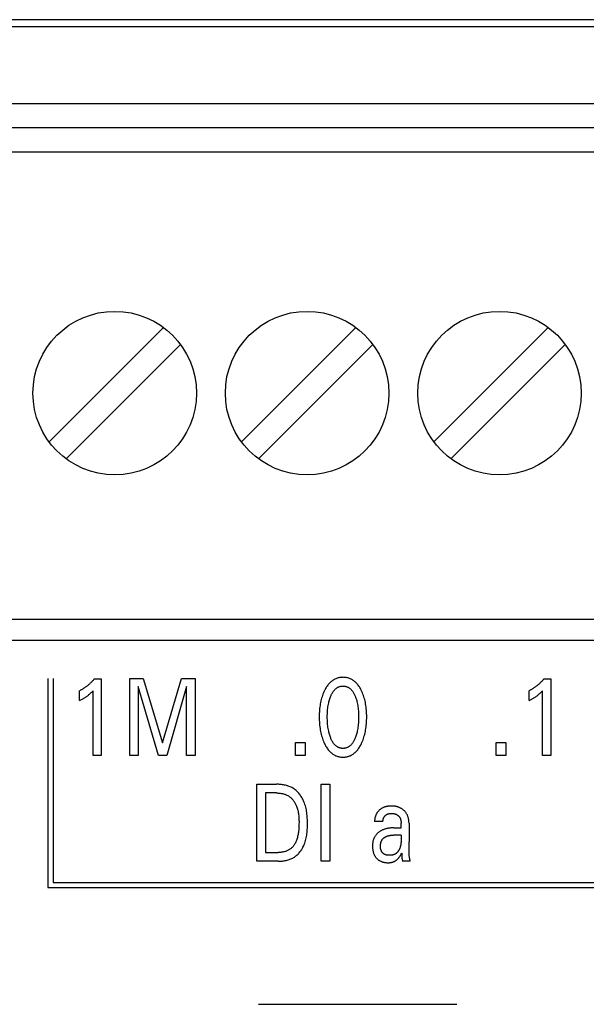
# Model space of a CAD drawing. Extents: x 0 to 594, y 0 to 420.
# Drawn here: x 99 to 111, y 316 to 336 of the extents above; entities that cross this region are included whole.
import ezdxf

# ---------------------------------------------------------------- set-up
doc = ezdxf.new("R2010")
doc.units = 0
doc.header["$LTSCALE"] = 32.67
doc.header["$MEASUREMENT"] = 0
doc.layers.add('20000_FRONT_O', color=7, linetype='CONTINUOUS')

msp = doc.modelspace()

# ---------------------------------------------------------------- linework, layer by layer
at = {"layer": '20000_FRONT_O', "color": 7, "linetype": 'Continuous'}
for p, q in [((160.18253, 336.44323), (70.98253, 336.44323)), ((78.78253, 336.29823), (135.78253, 336.29823)), ((78.78253, 334.69823), (135.78253, 334.69823)), ((78.78253, 334.19823), (135.78253, 334.19823)), ((78.78253, 333.69823), (135.78253, 333.69823)), ((102.29477, 330.04402), (99.91674, 327.66599)), ((106.29477, 330.04402), (103.91674, 327.66599)), ((110.29477, 330.04402), (107.91674, 327.66599)), ((100.2703, 327.31244), (102.64832, 329.69046)), ((104.2703, 327.31244), (106.64832, 329.69046)), ((108.2703, 327.31244), (110.64832, 329.69046)), ((80.50778, 323.97823), (135.78253, 323.97823)), ((82.28253, 323.54323), (146.28253, 323.54323)), ((99.89253, 322.74323), (99.89253, 318.39323)), ((100.00253, 322.74323), (100.00253, 318.50323)), ((100.85898, 322.73416), (101.00413, 322.73416)), ((101.00413, 322.73416), (101.00413, 321.14323)), ((101.59378, 321.14323), (101.59378, 322.74323)), ((101.59378, 322.74323), (101.87772, 322.74323)), ((101.87772, 322.74323), (102.27959, 321.40404)), ((102.27959, 321.40404), (102.66876, 322.74323)), ((102.66876, 322.74323), (102.9527, 322.74323)), ((102.9527, 322.74323), (102.9527, 321.14323)), ((110.20436, 322.73416), (110.3495, 322.73416)), ((110.3495, 322.73416), (110.3495, 321.14323)), ((101.76886, 322.5754), (101.76886, 321.14323)), ((102.19069, 321.14323), (101.76886, 322.5754)), ((102.77762, 322.57767), (102.36668, 321.14323)), ((102.77762, 321.14323), (102.77762, 322.57767)), ((100.55236, 322.28852), (100.55236, 322.48809)), ((100.83267, 321.14323), (100.83267, 322.48696)), ((109.89774, 322.28852), (109.89774, 322.48809)), ((110.17805, 321.14323), (110.17805, 322.48696)), ((105.04365, 321.14323), (105.04365, 321.41311)), ((105.04365, 321.41311), (105.24141, 321.41311)), ((105.24141, 321.41311), (105.24141, 321.14323)), ((109.21556, 321.14323), (109.21556, 321.41311)), ((109.21556, 321.41311), (109.41332, 321.41311)), ((109.41332, 321.41311), (109.41332, 321.14323)), ((101.00413, 321.14323), (100.83267, 321.14323)), ((101.76886, 321.14323), (101.59378, 321.14323)), ((102.36668, 321.14323), (102.19069, 321.14323)), ((102.9527, 321.14323), (102.77762, 321.14323)), ((105.24141, 321.14323), (105.04365, 321.14323)), ((109.41332, 321.14323), (109.21556, 321.14323)), ((110.3495, 321.14323), (110.17805, 321.14323)), ((104.23956, 318.94323), (104.23956, 320.54323)), ((104.23956, 320.54323), (104.64506, 320.54323)), ((105.57762, 318.94323), (105.57762, 320.54323)), ((105.57762, 320.54323), (105.7527, 320.54323)), ((105.7527, 320.54323), (105.7527, 318.94323)), ((104.41464, 320.3618), (104.41464, 319.12466)), ((104.64506, 320.3618), (104.41464, 320.3618)), ((106.68639, 319.77912), (106.68707, 319.76647)), ((106.85943, 319.76647), (106.68707, 319.76647)), ((107.08804, 319.6372), (107.23681, 319.6372)), ((107.23672, 319.74067), (107.23678, 319.73693)), ((107.23678, 319.73693), (107.23681, 319.73319)), ((107.23681, 319.6372), (107.23681, 319.73319)), ((107.40101, 319.73132), (107.40101, 319.34351)), ((107.23681, 319.48525), (107.07875, 319.48522)), ((107.40335, 319.17543), (107.40185, 319.2595)), ((104.41464, 319.12466), (104.68044, 319.12466)), ((107.25057, 319.07449), (107.25095, 319.06336)), ((107.40412, 319.11379), (107.40335, 319.17543)), ((104.67953, 318.94323), (104.23956, 318.94323)), ((105.7527, 318.94323), (105.57762, 318.94323)), ((107.4255, 318.94323), (107.26947, 318.94323)), ((100.00253, 318.50323), (135.01753, 318.50323)), ((99.89253, 318.39323), (135.12753, 318.39323)), ((104.27163, 315.96724), (108.39343, 315.96724))]:
    msp.add_line(p, q, dxfattribs=at)
for points in [[(100.85898, 322.73416), (100.85022, 322.72367), (100.84132, 322.71329), (100.83228, 322.70303), (100.82311, 322.69289), (100.8138, 322.68288), (100.80435, 322.67299), (100.79478, 322.66322), (100.78506, 322.6536), (100.77522, 322.6441), (100.76524, 322.63475), (100.75555, 322.62591), (100.74574, 322.6172), (100.73581, 322.60863), (100.72576, 322.60021), (100.7156, 322.59192), (100.70531, 322.58378), (100.69492, 322.57578), (100.6844, 322.56794), (100.67378, 322.56026), (100.66303, 322.55272), (100.65339, 322.54616), (100.64365, 322.53973), (100.63383, 322.53343), (100.62393, 322.52727), (100.61394, 322.52124), (100.60387, 322.51535), (100.59372, 322.5096), (100.58349, 322.504), (100.57319, 322.49855), (100.56281, 322.49324), (100.55236, 322.48809)], [(106.40983, 321.38363), (106.4222, 321.41033), (106.43373, 321.43743), (106.44444, 321.46487), (106.45434, 321.49263), (106.46346, 321.52066), (106.47182, 321.54893), (106.48002, 321.57975), (106.48738, 321.61078), (106.49393, 321.64198), (106.49969, 321.67334), (106.50471, 321.70482), (106.50901, 321.73641), (106.51295, 321.77121), (106.5161, 321.80609), (106.51849, 321.84103), (106.52015, 321.87601), (106.52111, 321.91103), (106.52141, 321.94606), (106.52107, 321.98059), (106.52008, 322.01511), (106.5184, 322.04959), (106.51599, 322.08402), (106.51281, 322.1184), (106.50881, 322.15269), (106.50444, 322.1838), (106.49934, 322.21481), (106.49348, 322.24567), (106.48682, 322.27637), (106.47934, 322.30687), (106.47101, 322.33715), (106.46253, 322.36491), (106.45326, 322.39242), (106.4432, 322.41966), (106.43232, 322.44659), (106.4206, 322.47319), (106.40802, 322.49943), (106.39882, 322.51729), (106.38917, 322.53492), (106.37905, 322.55228), (106.36841, 322.56931), (106.35723, 322.58598), (106.34548, 322.60224), (106.33313, 322.61804), (106.32015, 322.63335), (106.30651, 322.6481), (106.29423, 322.66033), (106.28145, 322.67208), (106.2682, 322.6833), (106.2545, 322.69396), (106.24036, 322.70401), (106.2258, 322.71341), (106.21085, 322.72212), (106.19551, 322.7301), (106.17981, 322.73731), (106.1638, 322.7437), (106.14748, 322.74928), (106.13089, 322.75408), (106.11408, 322.7581), (106.09707, 322.76136), (106.07992, 322.76387), (106.06265, 322.76565), (106.0453, 322.7667), (106.02792, 322.76704), (106.01058, 322.76668), (105.99328, 322.76562), (105.97605, 322.76384), (105.95894, 322.76132), (105.94198, 322.75806), (105.92521, 322.75405), (105.90867, 322.74925), (105.89239, 322.74368), (105.87642, 322.73731), (105.86073, 322.7301), (105.8454, 322.72213), (105.83046, 322.71341), (105.81591, 322.70401), (105.80177, 322.69396), (105.78807, 322.6833), (105.77481, 322.67208), (105.76202, 322.66033), (105.74972, 322.6481), (105.73603, 322.63333), (105.723, 322.618), (105.71059, 322.60218), (105.69878, 322.5859), (105.68755, 322.56923), (105.67686, 322.55219), (105.66669, 322.53485), (105.65702, 322.51725), (105.64782, 322.49943), (105.64437, 322.49247)], [(110.20436, 322.73416), (110.1956, 322.72367), (110.1867, 322.71329), (110.17766, 322.70303), (110.16849, 322.69289), (110.15918, 322.68288), (110.14973, 322.67299), (110.14015, 322.66322), (110.13044, 322.6536), (110.1206, 322.6441), (110.11062, 322.63475), (110.10093, 322.62591), (110.09112, 322.6172), (110.08119, 322.60863), (110.07114, 322.60021), (110.06097, 322.59192), (110.05069, 322.58378), (110.0403, 322.57578), (110.02978, 322.56794), (110.01915, 322.56026), (110.00841, 322.55272), (109.99877, 322.54616), (109.98903, 322.53973), (109.97921, 322.53343), (109.96931, 322.52727), (109.95932, 322.52124), (109.94925, 322.51535), (109.9391, 322.5096), (109.92887, 322.504), (109.91857, 322.49855), (109.90819, 322.49324), (109.89774, 322.48809)], [(105.76665, 321.52083), (105.75945, 321.54121), (105.75276, 321.56176), (105.74658, 321.58249), (105.74088, 321.60335), (105.73565, 321.62434), (105.73087, 321.64544), (105.72522, 321.67342), (105.72029, 321.70153), (105.71603, 321.72975), (105.71242, 321.75805), (105.7094, 321.78643), (105.70673, 321.81783), (105.70471, 321.84928), (105.70331, 321.88077), (105.7025, 321.91227), (105.70225, 321.9438), (105.70252, 321.97486), (105.70335, 322.00592), (105.70476, 322.03695), (105.7068, 322.06794), (105.7095, 322.09889), (105.71256, 322.12683), (105.71622, 322.1547), (105.72054, 322.18247), (105.72555, 322.21011), (105.73128, 322.23761), (105.73612, 322.25833), (105.74142, 322.27893), (105.7472, 322.29941), (105.75347, 322.31974), (105.76025, 322.33993), (105.76756, 322.35995), (105.77336, 322.37471), (105.77949, 322.38934), (105.786, 322.40381), (105.79291, 322.41808), (105.80027, 322.43212), (105.8081, 322.44589), (105.81644, 322.45937), (105.82533, 322.47253), (105.83479, 322.48532), (105.84205, 322.49436), (105.84963, 322.50316), (105.85753, 322.51169), (105.86575, 322.5199), (105.87428, 322.52775), (105.88312, 322.53522), (105.89228, 322.54227), (105.90174, 322.54887), (105.91151, 322.55497), (105.92158, 322.56054), (105.93143, 322.56532), (105.94154, 322.56959), (105.95186, 322.57336), (105.96237, 322.57662), (105.97304, 322.57937), (105.98385, 322.58162), (105.99477, 322.58337), (106.00578, 322.58461), (106.01683, 322.58536), (106.02792, 322.58561), (106.039, 322.58536), (106.05006, 322.58461), (106.06106, 322.58337), (106.07198, 322.58162), (106.08279, 322.57937), (106.09347, 322.57661), (106.10398, 322.57335), (106.1143, 322.56959), (106.1244, 322.56532), (106.13426, 322.56054), (106.14433, 322.55497), (106.15409, 322.54887), (106.16355, 322.54228), (106.17271, 322.53523), (106.18155, 322.52776), (106.19008, 322.51991), (106.1983, 322.5117), (106.2062, 322.50317), (106.21378, 322.49437), (106.22104, 322.48532), (106.23051, 322.47251), (106.2394, 322.45935), (106.24775, 322.44585), (106.25559, 322.43207), (106.26294, 322.41802), (106.26986, 322.40375), (106.27636, 322.38929), (106.28249, 322.37468), (106.28827, 322.35995), (106.29031, 322.35453)], [(100.55236, 322.28852), (100.56562, 322.29508), (100.57883, 322.30175), (100.59197, 322.30853), (100.60505, 322.31545), (100.61806, 322.32251), (100.63098, 322.32972), (100.6425, 322.33633), (100.65394, 322.34308), (100.66529, 322.34999), (100.67654, 322.35705), (100.68768, 322.36427), (100.69871, 322.37167), (100.70846, 322.37843), (100.7181, 322.38532), (100.72764, 322.39237), (100.73706, 322.39956), (100.74637, 322.4069), (100.75556, 322.41438), (100.76362, 322.42116), (100.77159, 322.42805), (100.77945, 322.43505), (100.78813, 322.44299), (100.79669, 322.45106), (100.80515, 322.45924), (100.81901, 322.473), (100.83267, 322.48696)], [(105.64437, 322.49247), (105.63256, 322.46738), (105.62152, 322.44192), (105.61125, 322.41614), (105.60172, 322.39005), (105.59292, 322.36371), (105.58482, 322.33715), (105.57649, 322.30685), (105.56901, 322.27634), (105.56235, 322.24564), (105.55649, 322.21479), (105.55139, 322.18379), (105.54702, 322.15269), (105.54303, 322.1184), (105.53985, 322.08403), (105.53744, 322.0496), (105.53575, 322.01511), (105.53476, 321.98059), (105.53442, 321.94606), (105.53472, 321.91095), (105.53568, 321.87585), (105.53733, 321.84078), (105.53972, 321.80576), (105.54287, 321.77079), (105.54682, 321.7359), (105.55112, 321.70431), (105.55614, 321.67281), (105.56191, 321.64145), (105.56845, 321.61024), (105.57581, 321.57922), (105.58401, 321.54843), (105.59235, 321.52027), (105.60145, 321.49236), (105.61134, 321.46471), (105.62205, 321.43735), (105.63359, 321.41031), (105.646, 321.38363), (105.6552, 321.36521), (105.66486, 321.34702), (105.67502, 321.3291), (105.68571, 321.31151), (105.69695, 321.29428), (105.70878, 321.27746), (105.72123, 321.2611), (105.73433, 321.24523), (105.74811, 321.22991), (105.7604, 321.21733), (105.7732, 321.20522), (105.78648, 321.19364), (105.80023, 321.18262), (105.81443, 321.17222), (105.82906, 321.16247), (105.84412, 321.15344), (105.85957, 321.14516), (105.87541, 321.13768), (105.88983, 321.13173), (105.90451, 321.12644), (105.91942, 321.1218), (105.93454, 321.11781), (105.94983, 321.11446), (105.96528, 321.11173), (105.98083, 321.10963), (105.99648, 321.10813), (106.01218, 321.10724), (106.02792, 321.10694), (106.04369, 321.10723), (106.05944, 321.10812), (106.07512, 321.1096), (106.09072, 321.11171), (106.1062, 321.11443), (106.12154, 321.11779), (106.1367, 321.12178), (106.15165, 321.12642), (106.16637, 321.13172), (106.18082, 321.13768), (106.19667, 321.14515), (106.21212, 321.15342), (106.22718, 321.16245), (106.24182, 321.17218), (106.25602, 321.18258), (106.26977, 321.1936), (106.28304, 321.20519), (106.29584, 321.21731), (106.30813, 321.22991), (106.32188, 321.24525), (106.33495, 321.26114), (106.34737, 321.27753), (106.35916, 321.29437), (106.37036, 321.31161), (106.381, 321.32921), (106.3911, 321.34711), (106.4007, 321.36527), (106.40983, 321.38363)], [(106.29031, 322.35453), (106.29846, 322.33157), (106.30594, 322.30836), (106.31276, 322.28495), (106.31896, 322.26136), (106.32456, 322.23761), (106.33029, 322.2101), (106.3353, 322.18245), (106.33961, 322.15468), (106.34328, 322.12683), (106.34633, 322.09889), (106.34903, 322.06795), (106.35107, 322.03695), (106.35248, 322.00592), (106.35331, 321.97486), (106.35359, 321.9438), (106.35333, 321.91228), (106.35253, 321.88077), (106.35113, 321.84928), (106.34911, 321.81783), (106.34643, 321.78643), (106.34341, 321.75805), (106.33979, 321.72973), (106.33554, 321.70151), (106.3306, 321.67341), (106.32496, 321.64544), (106.32019, 321.62436), (106.31496, 321.60339), (106.30927, 321.58254), (106.30309, 321.56182), (106.2964, 321.54125), (106.28918, 321.52083), (106.28341, 321.50566), (106.27729, 321.49062), (106.2708, 321.47574), (106.26389, 321.46106), (106.25652, 321.4466), (106.24867, 321.4324), (106.2403, 321.41849), (106.23137, 321.40491), (106.22185, 321.39169), (106.2146, 321.38241), (106.20703, 321.37336), (106.19913, 321.3646), (106.1909, 321.35615), (106.18235, 321.34805), (106.17348, 321.34035), (106.16428, 321.33308), (106.15476, 321.32627), (106.14492, 321.31996), (106.13476, 321.3142), (106.12489, 321.3093), (106.11476, 321.30491), (106.1044, 321.30103), (106.09385, 321.29767), (106.08312, 321.29483), (106.07225, 321.29251), (106.06127, 321.2907), (106.0502, 321.28941), (106.03907, 321.28863), (106.02792, 321.28837), (106.01676, 321.28863), (106.00563, 321.28941), (105.99457, 321.2907), (105.98358, 321.29251), (105.97271, 321.29483), (105.96198, 321.29768), (105.95143, 321.30103), (105.94107, 321.30491), (105.93094, 321.3093), (105.92107, 321.3142), (105.91091, 321.31996), (105.90107, 321.32626), (105.89155, 321.33307), (105.88236, 321.34034), (105.87349, 321.34804), (105.86494, 321.35614), (105.85671, 321.36459), (105.84881, 321.37335), (105.84124, 321.3824), (105.83399, 321.39169), (105.82446, 321.40492), (105.81552, 321.41852), (105.80714, 321.43244), (105.79929, 321.44665), (105.79193, 321.46112), (105.78501, 321.4758), (105.77852, 321.49067), (105.77241, 321.5057), (105.76665, 321.52083)], [(109.89774, 322.28852), (109.911, 322.29508), (109.92421, 322.30175), (109.93735, 322.30853), (109.95043, 322.31545), (109.96344, 322.32251), (109.97636, 322.32972), (109.98788, 322.33633), (109.99932, 322.34308), (110.01067, 322.34999), (110.02192, 322.35705), (110.03306, 322.36427), (110.04409, 322.37167), (110.05384, 322.37843), (110.06348, 322.38532), (110.07302, 322.39237), (110.08244, 322.39956), (110.09175, 322.4069), (110.10094, 322.41438), (110.109, 322.42116), (110.11697, 322.42805), (110.12483, 322.43505), (110.13351, 322.44299), (110.14207, 322.45106), (110.15053, 322.45924), (110.16439, 322.473), (110.17805, 322.48696)], [(104.67953, 318.94323), (104.70017, 318.94347), (104.72092, 318.9442), (104.74176, 318.94545), (104.76263, 318.94723), (104.7835, 318.94958), (104.80432, 318.9525), (104.82505, 318.95603), (104.84565, 318.96019), (104.86608, 318.965), (104.88629, 318.97048), (104.90624, 318.97666), (104.9259, 318.98355), (104.94521, 318.99118), (104.96414, 318.99957), (104.98264, 319.00874), (105.00068, 319.01872), (105.0182, 319.02953), (105.03421, 319.04048), (105.04972, 319.05215), (105.06474, 319.0645), (105.07926, 319.07749), (105.09328, 319.09109), (105.10679, 319.10526), (105.1198, 319.11997), (105.1323, 319.13518), (105.14429, 319.15084), (105.15576, 319.16694), (105.16671, 319.18342), (105.17715, 319.20026), (105.18706, 319.21741), (105.19644, 319.23484), (105.2053, 319.25252), (105.21362, 319.2704), (105.22141, 319.28845), (105.23212, 319.31586), (105.24168, 319.34355), (105.25015, 319.3715), (105.25759, 319.3997), (105.26406, 319.42811), (105.26963, 319.45673), (105.27435, 319.48552), (105.27829, 319.51448), (105.2815, 319.54358), (105.28406, 319.57279), (105.28602, 319.60211), (105.28745, 319.63151), (105.28841, 319.66097), (105.28895, 319.69047), (105.28914, 319.71998), (105.28903, 319.74931), (105.28858, 319.77862), (105.28775, 319.80789), (105.28647, 319.83711), (105.2847, 319.86626), (105.28238, 319.89532), (105.27946, 319.92428), (105.27589, 319.95312), (105.27162, 319.98182), (105.26659, 320.01036), (105.26075, 320.03872), (105.25405, 320.0669), (105.24643, 320.09487), (105.23785, 320.12261), (105.22825, 320.1501), (105.21758, 320.17734), (105.20934, 320.19646), (105.20055, 320.21541), (105.19119, 320.23413), (105.18128, 320.2526), (105.17081, 320.27078), (105.15979, 320.28862), (105.14823, 320.30609), (105.13611, 320.32315), (105.12345, 320.33976), (105.11025, 320.35587), (105.09651, 320.37147), (105.08224, 320.38649), (105.06742, 320.40091), (105.05208, 320.41468), (105.03621, 320.42778), (105.01981, 320.44015), (105.00288, 320.45176), (104.98542, 320.46259), (104.96748, 320.47264), (104.94908, 320.48193), (104.93028, 320.49047), (104.9111, 320.49829), (104.89159, 320.50541), (104.87178, 320.51185), (104.85172, 320.51763), (104.83143, 320.52276), (104.81095, 320.52726), (104.79033, 320.53117), (104.7696, 320.53448), (104.74881, 320.53724), (104.72797, 320.53945), (104.70714, 320.54113), (104.68636, 320.54231), (104.66565, 320.543), (104.64506, 320.54323)], [(104.64506, 320.3618), (104.66096, 320.3616), (104.67695, 320.36102), (104.693, 320.36001), (104.70909, 320.35859), (104.72516, 320.35672), (104.7412, 320.35438), (104.75717, 320.35158), (104.77303, 320.34828), (104.78876, 320.34448), (104.80432, 320.34015), (104.81967, 320.33528), (104.83478, 320.32986), (104.84962, 320.32387), (104.86416, 320.31729), (104.87836, 320.31011), (104.89219, 320.30232), (104.90562, 320.29389), (104.91802, 320.28525), (104.93002, 320.27604), (104.94163, 320.26631), (104.95284, 320.25607), (104.96365, 320.24535), (104.97405, 320.23419), (104.98406, 320.22261), (104.99367, 320.21064), (105.00287, 320.19831), (105.01167, 320.18565), (105.02007, 320.17269), (105.02806, 320.15945), (105.03565, 320.14596), (105.04283, 320.13226), (105.04961, 320.11838), (105.05598, 320.10433), (105.06195, 320.09015), (105.07023, 320.06846), (105.07761, 320.04656), (105.08416, 320.02446), (105.08991, 320.00218), (105.09491, 319.97975), (105.09921, 319.95717), (105.10285, 319.93447), (105.10589, 319.91166), (105.10837, 319.88877), (105.11033, 319.86581), (105.11182, 319.84279), (105.11289, 319.81975), (105.11359, 319.79669), (105.11397, 319.77363), (105.11406, 319.7506), (105.11379, 319.71931), (105.11303, 319.6881), (105.11172, 319.65695), (105.1098, 319.62587), (105.10721, 319.59484), (105.10388, 319.56388), (105.10104, 319.54191), (105.09776, 319.52), (105.09399, 319.49816), (105.08971, 319.4764), (105.08487, 319.45477), (105.07943, 319.43327), (105.07334, 319.41193), (105.06781, 319.39447), (105.06177, 319.37719), (105.05518, 319.36011), (105.048, 319.34328), (105.04018, 319.32675), (105.03167, 319.31056), (105.02244, 319.29475), (105.0148, 319.28285), (105.00671, 319.27123), (104.99817, 319.25992), (104.9892, 319.24895), (104.9798, 319.23835), (104.96998, 319.22815), (104.95975, 319.21839), (104.94911, 319.20908), (104.93807, 319.20026), (104.92659, 319.19191), (104.91474, 319.18408), (104.90255, 319.17677), (104.89006, 319.16997), (104.8773, 319.16368), (104.86429, 319.1579), (104.85106, 319.15262), (104.83764, 319.14784), (104.82407, 319.14356), (104.80651, 319.13879), (104.78878, 319.1348), (104.7709, 319.13153), (104.7529, 319.12895), (104.73483, 319.12701), (104.71671, 319.12568), (104.69857, 319.12491), (104.68044, 319.12466)], [(107.40101, 319.73132), (107.40087, 319.74352), (107.40046, 319.75572), (107.39975, 319.76791), (107.39873, 319.78009), (107.39739, 319.79224), (107.39571, 319.80435), (107.39368, 319.8164), (107.39129, 319.82839), (107.38851, 319.84031), (107.38568, 319.85093), (107.38252, 319.86146), (107.37904, 319.8719), (107.37523, 319.88221), (107.37107, 319.89238), (107.36658, 319.90241), (107.36174, 319.91226), (107.35656, 319.92193), (107.35101, 319.9314), (107.34525, 319.94044), (107.33916, 319.94927), (107.33276, 319.95788), (107.32606, 319.96627), (107.31907, 319.97442), (107.3118, 319.98233), (107.30428, 319.99001), (107.29652, 319.99743), (107.28852, 320.0046), (107.28035, 320.01148), (107.27197, 320.01808), (107.2634, 320.02442), (107.25463, 320.03049), (107.24567, 320.03627), (107.23654, 320.04176), (107.22723, 320.04696), (107.21776, 320.05185), (107.20798, 320.05651), (107.19804, 320.06085), (107.18798, 320.06487), (107.17779, 320.06858), (107.16749, 320.07196), (107.15711, 320.07503), (107.14664, 320.07778), (107.13612, 320.0802), (107.1231, 320.08275), (107.11001, 320.08484), (107.09685, 320.08651), (107.08363, 320.0878), (107.07034, 320.08873), (107.05699, 320.08933), (107.04359, 320.08965), (107.03209, 320.08971), (107.02057, 320.08957), (107.00904, 320.08921), (106.9975, 320.08862), (106.98598, 320.08779), (106.9745, 320.08671), (106.96305, 320.08535), (106.95166, 320.0837), (106.94034, 320.08176), (106.92911, 320.0795), (106.91797, 320.07692), (106.90694, 320.07399), (106.89605, 320.07071), (106.88529, 320.06705), (106.87468, 320.06302), (106.86425, 320.05859), (106.85399, 320.05374), (106.84509, 320.04911), (106.83636, 320.04416), (106.82779, 320.03889), (106.8194, 320.03332), (106.81119, 320.02746), (106.80317, 320.02131), (106.79535, 320.01488), (106.78774, 320.00818), (106.78034, 320.00122), (106.77316, 319.99401), (106.76621, 319.98656), (106.75949, 319.97888), (106.75302, 319.97098), (106.7468, 319.96286), (106.74084, 319.95453), (106.73515, 319.94602), (106.72993, 319.93763), (106.72496, 319.92908), (106.72027, 319.92038), (106.71585, 319.91154), (106.71171, 319.90258), (106.70786, 319.89349), (106.7043, 319.88429), (106.70104, 319.875), (106.69809, 319.86562), (106.69545, 319.85616), (106.69313, 319.84664), (106.69114, 319.83707), (106.68948, 319.82746), (106.68816, 319.81781), (106.68718, 319.80814), (106.68656, 319.79846), (106.68629, 319.78879), (106.68639, 319.77912)], [(106.85943, 319.76647), (106.85919, 319.77157), (106.85913, 319.77668), (106.85926, 319.78179), (106.85956, 319.7869), (106.86004, 319.79201), (106.8607, 319.79711), (106.86152, 319.8022), (106.86252, 319.80726), (106.86368, 319.81231), (106.86499, 319.81732), (106.86647, 319.8223), (106.8681, 319.82724), (106.86989, 319.83214), (106.87182, 319.83699), (106.8739, 319.84178), (106.87613, 319.84652), (106.87849, 319.8512), (106.88099, 319.8558), (106.88362, 319.86034), (106.88633, 319.86471), (106.88917, 319.869), (106.89212, 319.8732), (106.89519, 319.8773), (106.89838, 319.88131), (106.90168, 319.8852), (106.9051, 319.88898), (106.90862, 319.89264), (106.91225, 319.89617), (106.91599, 319.89956), (106.91982, 319.9028), (106.92376, 319.9059), (106.9278, 319.90884), (106.93193, 319.91162), (106.93616, 319.91423), (106.94047, 319.91666), (106.94551, 319.91921), (106.95066, 319.92154), (106.95591, 319.92364), (106.96125, 319.92553), (106.96668, 319.92723), (106.97219, 319.92873), (106.97777, 319.93005), (106.98341, 319.9312), (106.98911, 319.93219), (106.99486, 319.93302), (107.00066, 319.93372), (107.00648, 319.93429), (107.01233, 319.93473), (107.01821, 319.93506), (107.02409, 319.93529), (107.02998, 319.93543), (107.03668, 319.93549), (107.04337, 319.93543), (107.05005, 319.93525), (107.05671, 319.93495), (107.06335, 319.9345), (107.06995, 319.93391), (107.07652, 319.93317), (107.08305, 319.93227), (107.08953, 319.9312), (107.09596, 319.92996), (107.10233, 319.92853), (107.10864, 319.92691), (107.11488, 319.92509), (107.12105, 319.92307), (107.12714, 319.92083), (107.13315, 319.91837), (107.13906, 319.91568), (107.14489, 319.91275), (107.14938, 319.91029), (107.1538, 319.90768), (107.15816, 319.90493), (107.16243, 319.90203), (107.16663, 319.89901), (107.17073, 319.89585), (107.17475, 319.89257), (107.17866, 319.88916), (107.18248, 319.88564), (107.18618, 319.88199), (107.18978, 319.87824), (107.19325, 319.87439), (107.1966, 319.87042), (107.19983, 319.86636), (107.20291, 319.86221), (107.20586, 319.85796), (107.20867, 319.85363), (107.21133, 319.84921), (107.21383, 319.84472), (107.21656, 319.83936), (107.21908, 319.8339), (107.22139, 319.82836), (107.22351, 319.82274), (107.22544, 319.81704), (107.22719, 319.81128), (107.22876, 319.80547), (107.23017, 319.79961), (107.23141, 319.7937), (107.23251, 319.78776), (107.23346, 319.7818), (107.23428, 319.77582), (107.23497, 319.76983), (107.23553, 319.76384), (107.23598, 319.75785), (107.23633, 319.75188)], [(107.08804, 319.6372), (107.072, 319.63705), (107.05597, 319.63656), (107.03994, 319.63573), (107.02394, 319.63454), (107.00796, 319.63297), (106.99203, 319.63101), (106.97615, 319.62864), (106.9618, 319.62611), (106.9475, 319.62322), (106.9333, 319.61995), (106.91918, 319.6163), (106.90518, 319.61225), (106.89131, 319.6078), (106.87758, 319.60293), (106.86485, 319.59799), (106.85228, 319.59266), (106.83988, 319.58695), (106.82766, 319.58084), (106.81565, 319.57433), (106.80386, 319.56742), (106.7923, 319.5601), (106.78285, 319.55366), (106.77358, 319.54693), (106.76453, 319.53991), (106.75571, 319.53261), (106.74714, 319.52502), (106.73884, 319.51714), (106.73082, 319.50899), (106.7231, 319.50056), (106.7157, 319.49185), (106.70864, 319.48286), (106.70204, 319.47375), (106.69579, 319.4644), (106.68988, 319.45481), (106.68433, 319.44501), (106.67913, 319.43502), (106.67428, 319.42484), (106.66978, 319.41451), (106.66565, 319.40402), (106.66187, 319.39342), (106.65845, 319.3827), (106.65508, 319.3707), (106.65213, 319.3586), (106.64959, 319.34641), (106.64745, 319.33415), (106.64567, 319.32182), (106.64425, 319.30943), (106.64316, 319.297), (106.64239, 319.28455), (106.64191, 319.27208), (106.64172, 319.2596), (106.6418, 319.24602), (106.64222, 319.23245), (106.64297, 319.21891), (106.64408, 319.2054), (106.64557, 319.19194), (106.64744, 319.17852), (106.64971, 319.16517), (106.6524, 319.15187), (106.6551, 319.14034), (106.65815, 319.12889), (106.66155, 319.11754), (106.66533, 319.10631), (106.66949, 319.09522), (106.67406, 319.0843), (106.67904, 319.07357), (106.68445, 319.06305), (106.68927, 319.05451), (106.69438, 319.04613), (106.69978, 319.03794), (106.70547, 319.02993), (106.71143, 319.02213), (106.71765, 319.01454), (106.72414, 319.00716), (106.73089, 319.00002), (106.73787, 318.99312), (106.74508, 318.98649), (106.75252, 318.98011), (106.76017, 318.97401), (106.76804, 318.96817), (106.7761, 318.96263), (106.78435, 318.95737), (106.79278, 318.95241), (106.80137, 318.94776), (106.81184, 318.94263), (106.82251, 318.93793), (106.83337, 318.93365), (106.84438, 318.92979), (106.85554, 318.92633), (106.86681, 318.92325), (106.87818, 318.92055), (106.89091, 318.91797), (106.9037, 318.91583), (106.91656, 318.91412), (106.92947, 318.91284), (106.9424, 318.91198), (106.95535, 318.91152), (106.96829, 318.91148)], [(107.23633, 319.75188), (107.23641, 319.75001), (107.23649, 319.74815), (107.23656, 319.74628), (107.23662, 319.74441), (107.23667, 319.74254), (107.23672, 319.74067)], [(107.23681, 319.48525), (107.23677, 319.39025), (107.23662, 319.37915), (107.23635, 319.36804), (107.23594, 319.35693), (107.23538, 319.34582), (107.23464, 319.33472), (107.23371, 319.32364), (107.23258, 319.31258), (107.23121, 319.30154), (107.2296, 319.29054), (107.22773, 319.27957), (107.22558, 319.26865), (107.22313, 319.25778), (107.22037, 319.24695), (107.21727, 319.23619), (107.21382, 319.2255), (107.21, 319.21487), (107.20743, 319.20831), (107.20471, 319.20178), (107.20185, 319.1953), (107.19883, 319.18889), (107.19566, 319.18254), (107.19233, 319.17628), (107.18886, 319.17011), (107.18523, 319.16404), (107.18145, 319.15809), (107.17751, 319.15225), (107.17342, 319.14655), (107.16918, 319.141), (107.16478, 319.1356), (107.16022, 319.13036), (107.1555, 319.1253), (107.15063, 319.12043), (107.1456, 319.11575), (107.14042, 319.11127), (107.13507, 319.10702), (107.12956, 319.10299), (107.12354, 319.09896), (107.11734, 319.0952), (107.11099, 319.0917), (107.10448, 319.08844), (107.09783, 319.08543), (107.09105, 319.08266), (107.08415, 319.08012), (107.07714, 319.07781), (107.07003, 319.07572), (107.06282, 319.07385), (107.05554, 319.07218), (107.04818, 319.07072), (107.04076, 319.06946), (107.03329, 319.06839), (107.02578, 319.0675), (107.01823, 319.06679), (107.01067, 319.06626), (107.00309, 319.0659), (106.99551, 319.06569), (106.98862, 319.06565), (106.98175, 319.06574), (106.97491, 319.06598), (106.96809, 319.06638), (106.9613, 319.06695), (106.95456, 319.0677), (106.94787, 319.06864), (106.94124, 319.06977), (106.93468, 319.07111), (106.92819, 319.07266), (106.92177, 319.07445), (106.91545, 319.07647), (106.90922, 319.07874), (106.9031, 319.08126), (106.89708, 319.08405), (106.89118, 319.08711), (106.88631, 319.08991), (106.88154, 319.09291), (106.87686, 319.0961), (106.8723, 319.09946), (106.86785, 319.103), (106.86353, 319.10671), (106.85934, 319.11058), (106.85528, 319.11459), (106.85137, 319.11876), (106.84761, 319.12306), (106.844, 319.12749), (106.84056, 319.13205), (106.83729, 319.13672), (106.8342, 319.14151), (106.8313, 319.14639), (106.82859, 319.15137), (106.82556, 319.15755), (106.82281, 319.16384), (106.82033, 319.17024), (106.81811, 319.17674), (106.81615, 319.18333), (106.81442, 319.18999), (106.81292, 319.19672), (106.81163, 319.2035), (106.81055, 319.21033), (106.80966, 319.21719), (106.80895, 319.22408), (106.80841, 319.23097), (106.80803, 319.23787), (106.80779, 319.24476), (106.8077, 319.25163), (106.80773, 319.25847)], [(106.80773, 319.25847), (106.80784, 319.26412), (106.80803, 319.2698), (106.80831, 319.27551), (106.80868, 319.28122), (106.80915, 319.28695), (106.80971, 319.29267), (106.81038, 319.2984), (106.81116, 319.30411), (106.81205, 319.3098), (106.81306, 319.31548), (106.81418, 319.32113), (106.81543, 319.32674), (106.81682, 319.33231), (106.81833, 319.33783), (106.81998, 319.3433), (106.82178, 319.34872), (106.82372, 319.35407), (106.82581, 319.35934), (106.82805, 319.36455), (106.83046, 319.36966), (106.83303, 319.37469), (106.83576, 319.37963), (106.83867, 319.38446), (106.84151, 319.38883), (106.84449, 319.3931), (106.84761, 319.39728), (106.85087, 319.40136), (106.85425, 319.40536), (106.85776, 319.40925), (106.86139, 319.41305), (106.86513, 319.41675), (106.86899, 319.42036), (106.87294, 319.42386), (106.877, 319.42727), (106.88114, 319.43058), (106.88538, 319.43378), (106.8897, 319.43688), (106.8941, 319.43988), (106.89857, 319.44277), (106.90311, 319.44556), (106.90772, 319.44825), (106.91238, 319.45083), (106.91709, 319.4533), (106.92185, 319.45566), (106.92666, 319.45791), (106.9315, 319.46006), (106.9385, 319.46294), (106.94557, 319.4656), (106.95269, 319.46805), (106.95987, 319.4703), (106.96709, 319.47235), (106.97437, 319.47422), (106.98168, 319.47591), (106.98904, 319.47742), (106.99642, 319.47878), (107.00384, 319.47997), (107.01128, 319.48103), (107.01875, 319.48194), (107.02623, 319.48272), (107.03373, 319.48338), (107.04123, 319.48393), (107.04874, 319.48437), (107.05625, 319.48471), (107.06376, 319.48496), (107.07126, 319.48513), (107.07875, 319.48522)], [(107.40185, 319.2595), (107.40142, 319.2875), (107.40112, 319.3155), (107.40101, 319.34351)], [(106.96829, 318.91148), (106.97522, 318.91162), (106.98216, 318.91188), (106.98911, 318.91226), (106.99605, 318.91278), (107.00298, 318.91343), (107.0099, 318.91422), (107.0168, 318.91516), (107.02367, 318.91624), (107.03052, 318.91749), (107.03733, 318.91889), (107.04411, 318.92046), (107.05084, 318.9222), (107.05752, 318.92412), (107.06415, 318.92622), (107.06997, 318.92823), (107.07574, 318.93039), (107.08146, 318.93269), (107.08712, 318.93513), (107.09273, 318.93771), (107.09827, 318.94042), (107.10375, 318.94326), (107.10916, 318.94623), (107.1145, 318.94933), (107.11976, 318.95255), (107.12495, 318.9559), (107.13006, 318.95936), (107.13509, 318.96294), (107.14003, 318.96664), (107.14489, 318.97044), (107.14999, 318.97465), (107.15499, 318.97897), (107.15988, 318.98341), (107.16467, 318.98796), (107.16935, 318.99262), (107.17393, 318.99739), (107.17841, 319.00225), (107.18278, 319.00721), (107.18705, 319.01225), (107.19122, 319.01738), (107.19528, 319.02259), (107.19924, 319.02788), (107.2031, 319.03324), (107.20685, 319.03866), (107.2105, 319.04415), (107.21456, 319.0505), (107.21849, 319.05693), (107.2223, 319.06343), (107.22656, 319.07104), (107.23069, 319.07873), (107.23469, 319.08648), (107.2413, 319.09985), (107.2477, 319.11332)], [(107.2477, 319.11332), (107.24833, 319.10779), (107.24888, 319.10225), (107.24934, 319.09671), (107.24973, 319.09116), (107.25006, 319.08561), (107.25033, 319.08005), (107.25057, 319.07449)], [(107.25095, 319.06336), (107.25128, 319.05222), (107.25165, 319.04107)], [(107.25165, 319.04107), (107.25187, 319.03549), (107.25213, 319.02991), (107.25239, 319.02514), (107.25269, 319.02037), (107.25304, 319.01561), (107.25345, 319.01085), (107.25391, 319.0061), (107.25444, 319.00136), (107.25505, 318.99663), (107.25573, 318.99191), (107.2565, 318.98721), (107.25736, 318.98253), (107.25832, 318.97786), (107.25939, 318.97321), (107.26025, 318.9698), (107.26116, 318.9664), (107.26215, 318.96302), (107.2632, 318.95966), (107.26431, 318.95632), (107.26549, 318.953), (107.26675, 318.94971), (107.26807, 318.94645), (107.26947, 318.94323)], [(107.41611, 318.99274), (107.41462, 318.99978), (107.41321, 319.00684), (107.41189, 319.01391), (107.41011, 319.02489), (107.40863, 319.03591), (107.40742, 319.04696), (107.40644, 319.05805), (107.40568, 319.06916), (107.40509, 319.08029), (107.40466, 319.09145), (107.40434, 319.10262), (107.40412, 319.11379)], [(107.4255, 318.94323), (107.4245, 318.95036), (107.42334, 318.95746), (107.42203, 318.96453), (107.42062, 318.9716), (107.41914, 318.97865), (107.41611, 318.99274)]]:
    msp.add_lwpolyline(points, dxfattribs=at)
for centre in [(101.28253, 328.67823), (105.28253, 328.67823), (109.28253, 328.67823)]:
    msp.add_circle(centre, 1.7, dxfattribs=at)

doc.saveas('drawing.dxf')
